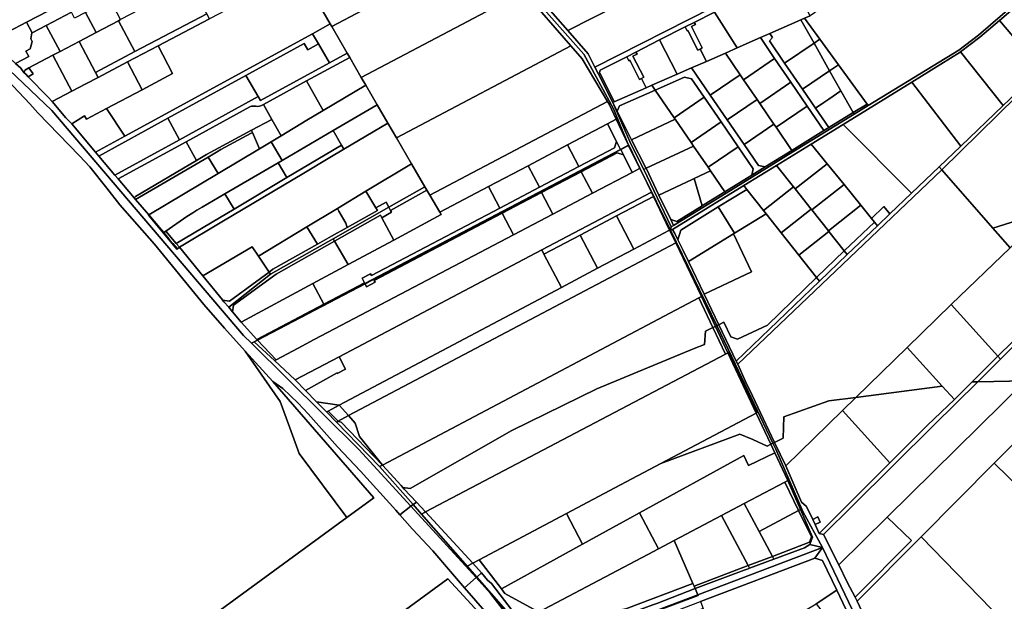
# Model space of a CAD drawing. Units: inches. Extents: x 7503232 to 7511228, y 5774931 to 5784548.
# Drawn here: x 7507959 to 7508994, y 5780289 to 5780901 of the extents above; entities that cross this region are included whole.
import ezdxf

# ---------------------------------------------------------------- set-up
doc = ezdxf.new("R2010")
doc.units = ezdxf.units.IN
doc.header["$MEASUREMENT"] = 0

msp = doc.modelspace()

# ---------------------------------------------------------------- linework, layer by layer
for points in [[(7508599.01, 5780768.56), (7508583.48, 5780806.98), (7508552.07, 5780864.58), (7508397.46, 5781038.74), (7508263.46, 5781143.5), (7508256.27, 5781134.76), (7508266.84, 5781135.19), (7508327.5, 5781087.78), (7508365.08, 5781058.39), (7508396.14, 5781033.54), (7508401.25, 5781029.45), (7508446.63, 5780978.1), (7508488.92, 5780930.26), (7508538.53, 5780873.34), (7508550.51, 5780859.48), (7508577.22, 5780814.58), (7508578.97, 5780811.63), (7508586.32, 5780795.85), (7508599.01, 5780768.56)], [(7508696.06, 5781087.38), (7508684.92, 5781108.96), (7508636.82, 5781082.86), (7508605.66, 5781065.82), (7508552.83, 5781037.18), (7508507.36, 5781012.63), (7508517.97, 5780993.65), (7508467.32, 5780966.87), (7508535.43, 5780889.24), (7508743.4, 5780995.31), (7508742.56, 5780996.92), (7508729.08, 5781022.94), (7508716.48, 5781047.93), (7508696.06, 5781087.38)], [(7508790.28, 5780904.81), (7508784.3, 5780902.26), (7508800.3, 5780880.29), (7508819.95, 5780853.27), (7508850.03, 5780811.93), (7508851.21, 5780810.3), (7508946.46, 5780868.63), (7508967.26, 5780884.24), (7509063.18, 5780967.38), (7509030.62, 5781005.89), (7508997.45, 5781045.58), (7508990.73, 5781041.02), (7508941.38, 5781007.49), (7508908.16, 5780984.91), (7508875.07, 5780962.43), (7508844.88, 5780941.91), (7508843.47, 5780940.95), (7508810.59, 5780918.62), (7508790.28, 5780904.81)], [(7508253.42, 5780951.62), (7508285.49, 5780896.26), (7508287.04, 5780893.59), (7508446.63, 5780978.1), (7508401.25, 5781029.45), (7508395.55, 5781026.45), (7508253.42, 5780951.62)], [(7508535.43, 5780889.24), (7508556.75, 5780864.84), (7508563.86, 5780850.67), (7508686.71, 5780913.27), (7508765.18, 5780953.25), (7508743.4, 5780995.31), (7508535.43, 5780889.24)], [(7507868.34, 5780930.22), (7507868.5, 5780927.29), (7507928.54, 5780878.3), (7507966.15, 5780898.06), (7507989.14, 5780910.12), (7507970.5, 5780945.83), (7507956.65, 5780972.38), (7507954.85, 5780975.83), (7507868.34, 5780930.22)], [(7508287.04, 5780893.59), (7508303.23, 5780865.63), (7508305.91, 5780861), (7508318.07, 5780840.02), (7508488.92, 5780930.26), (7508446.63, 5780978.1), (7508287.04, 5780893.59)], [(7508643.47, 5780679.36), (7508645.26, 5780679.87), (7508720.39, 5780726.07), (7508754.96, 5780747.39), (7508791.3, 5780769.81), (7508824.88, 5780790.53), (7508897.17, 5780835.13), (7508948.13, 5780866.57), (7508948.37, 5780866.75), (7508968.65, 5780882.29), (7508989.25, 5780899.97), (7509065.12, 5780965.09), (7509064.21, 5780966.16), (7509063.18, 5780967.38), (7508967.26, 5780884.24), (7508946.46, 5780868.63), (7508851.21, 5780810.3), (7508836.31, 5780801.11), (7508772.1, 5780761.49), (7508701.7, 5780718.08), (7508646.5, 5780684.14), (7508643.97, 5780682.58), (7508643.47, 5780679.36)], [(7508989.25, 5780899.97), (7509033.07, 5780848.34), (7509105.36, 5780917.41), (7509066, 5780964.04), (7509065.12, 5780965.09), (7508989.25, 5780899.97)], [(7508253.42, 5780951.62), (7508189.4, 5780917.89), (7508159.9, 5780902.34), (7508158.31, 5780901.5), (7508104.43, 5780873.2), (7508119.66, 5780844.02), (7508087.48, 5780827.05), (7508050.23, 5780807.4), (7508069.33, 5780778), (7508266.71, 5780885.99), (7508285.49, 5780896.26), (7508253.42, 5780951.62)], [(7508686.71, 5780913.27), (7508689.58, 5780908.78), (7508713.57, 5780871.17), (7508737.83, 5780881.84), (7508747.63, 5780886.15), (7508780.55, 5780900.61), (7508784.3, 5780902.26), (7508790.28, 5780904.81), (7508765.18, 5780953.25), (7508686.71, 5780913.27)], [(7508079.99, 5780867.1), (7508155.52, 5780906.81), (7508148.34, 5780920.51), (7508136.8, 5780938.63), (7508122.74, 5780931.23), (7508114.81, 5780927.04), (7508093.96, 5780916.06), (7508065.02, 5780900.81), (7508062.84, 5780899.66), (7508079.99, 5780867.1)], [(7508027.98, 5780908.4), (7508039.27, 5780887.25), (7508062.84, 5780899.66), (7508065.02, 5780900.81), (7508053.88, 5780922.01), (7508027.98, 5780908.4)], [(7508355.01, 5780776.5), (7508538.53, 5780873.34), (7508488.92, 5780930.26), (7508318.07, 5780840.02), (7508322.96, 5780831.71), (7508334.87, 5780811.07), (7508345.91, 5780791.92), (7508355.01, 5780776.5)], [(7508007.42, 5780919.72), (7507989.14, 5780910.12), (7507966.15, 5780898.06), (7507972, 5780887.01), (7507986.63, 5780894.69), (7508013.23, 5780908.65), (7508007.42, 5780919.72)], [(7508567.58, 5780843.28), (7508569.19, 5780844.09), (7508568.79, 5780844.89), (7508569.3, 5780847.49), (7508597.33, 5780861.78), (7508606.91, 5780866.66), (7508631.89, 5780879.39), (7508658.66, 5780893.03), (7508668.24, 5780897.91), (7508689.58, 5780908.78), (7508686.71, 5780913.27), (7508563.86, 5780850.67), (7508567.58, 5780843.28)], [(7508925.7, 5780745.75), (7508928.6, 5780742.73), (7509007.35, 5780819.98), (7509057.63, 5780867.02), (7509107.9, 5780914.05), (7509107.17, 5780915.27), (7509105.36, 5780917.41), (7509033.07, 5780848.34), (7508993.3, 5780810.34), (7508948.63, 5780767.66), (7508925.7, 5780745.75)], [(7507986.63, 5780894.69), (7508001.25, 5780867.21), (7508021.25, 5780877.76), (7508039.27, 5780887.25), (7508027.98, 5780908.4), (7508016.52, 5780902.39), (7508013.23, 5780908.65), (7507986.63, 5780894.69)], [(7508041.2, 5780839.88), (7508072.13, 5780856.18), (7508104.43, 5780873.2), (7508158.31, 5780901.5), (7508155.52, 5780906.81), (7508079.99, 5780867.1), (7508038.41, 5780845.19), (7508041.2, 5780839.88)], [(7508681.02, 5780856.87), (7508700.98, 5780865.64), (7508713.57, 5780871.17), (7508689.58, 5780908.78), (7508668.24, 5780897.91), (7508669.46, 5780895.51), (7508665.24, 5780893.36), (7508676.67, 5780870.93), (7508674.44, 5780869.8), (7508681.02, 5780856.87)], [(7508747.63, 5780886.15), (7508750.54, 5780881.86), (7508747.42, 5780878.41), (7508763.36, 5780855.06), (7508794.25, 5780876.16), (7508780.55, 5780900.61), (7508747.63, 5780886.15)], [(7508780.55, 5780900.61), (7508794.25, 5780876.16), (7508800.3, 5780880.29), (7508784.3, 5780902.26), (7508780.55, 5780900.61)], [(7508948.37, 5780866.75), (7508993.3, 5780810.34), (7509033.07, 5780848.34), (7508989.25, 5780899.97), (7508968.65, 5780882.29), (7508948.37, 5780866.75)], [(7507966.15, 5780898.06), (7507928.54, 5780878.3), (7507931.72, 5780875.31), (7507936.81, 5780870.66), (7507954.34, 5780854.67), (7507968.37, 5780861.93), (7507965.39, 5780867.65), (7507969.86, 5780870.13), (7507971.9, 5780877.6), (7507970.39, 5780880.45), (7507971.56, 5780886.78), (7507972, 5780887.01), (7507966.15, 5780898.06)], [(7507954.34, 5780854.67), (7507959.9, 5780849.6), (7507963.33, 5780845.21), (7507965.07, 5780848.19), (7507965.57, 5780848.42), (7507968.56, 5780849.99), (7507993.66, 5780863.21), (7508001.25, 5780867.21), (7507986.63, 5780894.69), (7507972, 5780887.01), (7507971.56, 5780886.78), (7507970.39, 5780880.45), (7507971.9, 5780877.6), (7507969.86, 5780870.13), (7507965.39, 5780867.65), (7507968.37, 5780861.93), (7507954.34, 5780854.67)], [(7508062.84, 5780899.66), (7508039.27, 5780887.25), (7508021.25, 5780877.76), (7508038.41, 5780845.19), (7508079.99, 5780867.1), (7508062.84, 5780899.66)], [(7508266.71, 5780885.99), (7508272.99, 5780875.18), (7508284.49, 5780855.37), (7508303.23, 5780865.63), (7508287.04, 5780893.59), (7508285.49, 5780896.26), (7508266.71, 5780885.99)], [(7508631.89, 5780879.39), (7508650.26, 5780843.35), (7508665.36, 5780849.98), (7508681.02, 5780856.87), (7508674.44, 5780869.8), (7508672.21, 5780868.66), (7508661.71, 5780889.26), (7508660.81, 5780888.8), (7508658.66, 5780893.03), (7508631.89, 5780879.39)], [(7508658.66, 5780893.03), (7508660.81, 5780888.8), (7508661.71, 5780889.26), (7508672.21, 5780868.66), (7508674.44, 5780869.8), (7508676.67, 5780870.93), (7508665.24, 5780893.36), (7508669.46, 5780895.51), (7508668.24, 5780897.91), (7508658.66, 5780893.03)], [(7508266.71, 5780885.99), (7508069.33, 5780778), (7508038.68, 5780761.12), (7508041.98, 5780757.23), (7508114.46, 5780796.92), (7508196.66, 5780841.93), (7508258.15, 5780875.6), (7508261.74, 5780869.02), (7508272.99, 5780875.18), (7508266.71, 5780885.99)], [(7508617.88, 5780829.12), (7508623.8, 5780831.72), (7508650.26, 5780843.35), (7508631.89, 5780879.39), (7508606.91, 5780866.66), (7508608.09, 5780864.33), (7508603.86, 5780862.18), (7508615.11, 5780840.08), (7508612.88, 5780838.94), (7508617.88, 5780829.12)], [(7508737.83, 5780881.84), (7508713.57, 5780871.17), (7508700.98, 5780865.64), (7508716.65, 5780842.71), (7508720.18, 5780837.54), (7508752.84, 5780859.84), (7508737.83, 5780881.84)], [(7508737.83, 5780881.84), (7508752.84, 5780859.84), (7508769.94, 5780834.8), (7508787.06, 5780809.75), (7508804.68, 5780783.94), (7508809.78, 5780787.1), (7508795.71, 5780807.7), (7508782.2, 5780827.49), (7508763.36, 5780855.06), (7508747.42, 5780878.41), (7508750.54, 5780881.86), (7508747.63, 5780886.15), (7508737.83, 5780881.84)], [(7508794.25, 5780876.16), (7508810.64, 5780846.91), (7508819.95, 5780853.27), (7508800.3, 5780880.29), (7508794.25, 5780876.16)], [(7508038.41, 5780845.19), (7508021.25, 5780877.76), (7508001.25, 5780867.21), (7507993.66, 5780863.21), (7508010.86, 5780830.66), (7508013.66, 5780825.36), (7508028.27, 5780833.07), (7508041.2, 5780839.88), (7508038.41, 5780845.19)], [(7508072.13, 5780856.18), (7508087.48, 5780827.05), (7508119.66, 5780844.02), (7508104.43, 5780873.2), (7508072.13, 5780856.18)], [(7508258.15, 5780875.6), (7508196.66, 5780841.93), (7508209.7, 5780819.8), (7508212.1, 5780815.73), (7508284.49, 5780855.37), (7508272.99, 5780875.18), (7508261.74, 5780869.02), (7508258.15, 5780875.6)], [(7508355.01, 5780776.5), (7508370.91, 5780749.17), (7508385.04, 5780724.8), (7508387.03, 5780721.44), (7508390.23, 5780716.05), (7508577.22, 5780814.58), (7508550.51, 5780859.48), (7508538.53, 5780873.34), (7508355.01, 5780776.5)], [(7508763.36, 5780855.06), (7508782.2, 5780827.49), (7508810.64, 5780846.91), (7508794.25, 5780876.16), (7508763.36, 5780855.06)], [(7508010.86, 5780830.66), (7507993.66, 5780863.21), (7507968.56, 5780849.99), (7507973.09, 5780843.68), (7507967.79, 5780840.48), (7507988.42, 5780819.47), (7507993.02, 5780814.47), (7508013.66, 5780825.36), (7508010.86, 5780830.66)], [(7508058.96, 5780737.26), (7508062.5, 5780733.1), (7508133.87, 5780772.17), (7508201, 5780808.93), (7508202.63, 5780809.57), (7508204.49, 5780809.82), (7508207.28, 5780809.57), (7508209.2, 5780809.51), (7508211.11, 5780809.75), (7508213.25, 5780810.38), (7508215.25, 5780811.36), (7508260.64, 5780836.21), (7508305.91, 5780861), (7508303.23, 5780865.63), (7508284.49, 5780855.37), (7508212.1, 5780815.73), (7508209.7, 5780819.8), (7508126.79, 5780774.4), (7508058.96, 5780737.26)], [(7508260.64, 5780836.21), (7508277.91, 5780804.99), (7508322.96, 5780831.71), (7508318.07, 5780840.02), (7508305.91, 5780861), (7508260.64, 5780836.21)], [(7508569.19, 5780844.09), (7508584.21, 5780814.32), (7508617.88, 5780829.12), (7508612.88, 5780838.94), (7508610.66, 5780837.81), (7508600.36, 5780858.04), (7508599.46, 5780857.58), (7508597.33, 5780861.78), (7508569.3, 5780847.49), (7508568.79, 5780844.89), (7508569.19, 5780844.09)], [(7508597.33, 5780861.78), (7508599.46, 5780857.58), (7508600.36, 5780858.04), (7508610.66, 5780837.81), (7508612.88, 5780838.94), (7508615.11, 5780840.08), (7508603.86, 5780862.18), (7508608.09, 5780864.33), (7508606.91, 5780866.66), (7508597.33, 5780861.78)], [(7508665.36, 5780849.98), (7508685.15, 5780821.11), (7508716.65, 5780842.71), (7508700.98, 5780865.64), (7508681.02, 5780856.87), (7508665.36, 5780849.98)], [(7508720.18, 5780837.54), (7508734.38, 5780816.74), (7508737.28, 5780812.49), (7508769.94, 5780834.8), (7508752.84, 5780859.84), (7508720.18, 5780837.54)], [(7508897.17, 5780835.13), (7508948.63, 5780767.66), (7508993.3, 5780810.34), (7508948.37, 5780866.75), (7508948.13, 5780866.57), (7508897.17, 5780835.13)], [(7507967.79, 5780840.48), (7507973.09, 5780843.68), (7507968.56, 5780849.99), (7507965.57, 5780848.42), (7507965.07, 5780848.19), (7507963.33, 5780845.21), (7507965.11, 5780843.21), (7507967.79, 5780840.48)], [(7508072.13, 5780856.18), (7508041.2, 5780839.88), (7508028.27, 5780833.07), (7508013.66, 5780825.36), (7507993.02, 5780814.47), (7508007.44, 5780797.37), (7508013.69, 5780791.04), (7508027.03, 5780799.49), (7508028.94, 5780796.09), (7508050.23, 5780807.4), (7508087.48, 5780827.05), (7508072.13, 5780856.18)], [(7508623.8, 5780831.72), (7508627.25, 5780826.68), (7508658.15, 5780840.26), (7508665.42, 5780838.39), (7508678.7, 5780819.02), (7508696.5, 5780793.05), (7508714.32, 5780767.07), (7508730.21, 5780743.88), (7508728.79, 5780737.13), (7508742.83, 5780745.79), (7508735.75, 5780747.3), (7508720.74, 5780769.2), (7508702.92, 5780795.18), (7508685.15, 5780821.11), (7508665.36, 5780849.98), (7508650.26, 5780843.35), (7508623.8, 5780831.72)], [(7508810.64, 5780846.91), (7508822.4, 5780825.92), (7508835.33, 5780802.86), (7508850.03, 5780811.93), (7508819.95, 5780853.27), (7508810.64, 5780846.91)], [(7508196.66, 5780841.93), (7508114.46, 5780796.92), (7508126.79, 5780774.4), (7508209.7, 5780819.8), (7508196.66, 5780841.93)], [(7508567.58, 5780843.28), (7508582.56, 5780813.59), (7508584.21, 5780814.32), (7508569.19, 5780844.09), (7508567.58, 5780843.28)], [(7508627.25, 5780826.68), (7508647.28, 5780797.48), (7508678.7, 5780819.02), (7508665.42, 5780838.39), (7508658.15, 5780840.26), (7508627.25, 5780826.68)], [(7508685.15, 5780821.11), (7508702.92, 5780795.18), (7508734.38, 5780816.74), (7508720.18, 5780837.54), (7508716.65, 5780842.71), (7508685.15, 5780821.11)], [(7508782.2, 5780827.49), (7508795.71, 5780807.7), (7508804.52, 5780813.69), (7508809.66, 5780817.18), (7508822.4, 5780825.92), (7508810.64, 5780846.91), (7508782.2, 5780827.49)], [(7508215.25, 5780811.36), (7508223.84, 5780795.78), (7508233.93, 5780778.63), (7508260.94, 5780794.93), (7508277.91, 5780804.99), (7508260.64, 5780836.21), (7508215.25, 5780811.36)], [(7508223.25, 5780772.25), (7508234.78, 5780752.64), (7508288.45, 5780783.97), (7508334.87, 5780811.07), (7508322.96, 5780831.71), (7508277.91, 5780804.99), (7508260.94, 5780794.93), (7508233.93, 5780778.63), (7508223.25, 5780772.25)], [(7508582.56, 5780813.59), (7508587.26, 5780804.3), (7508589.53, 5780810.1), (7508627.25, 5780826.68), (7508623.8, 5780831.72), (7508617.88, 5780829.12), (7508584.21, 5780814.32), (7508582.56, 5780813.59)], [(7508737.28, 5780812.49), (7508752.13, 5780790.73), (7508754.38, 5780787.44), (7508787.06, 5780809.75), (7508769.94, 5780834.8), (7508737.28, 5780812.49)], [(7508948.63, 5780767.66), (7508897.17, 5780835.13), (7508824.88, 5780790.53), (7508896.79, 5780718.12), (7508925.7, 5780745.75), (7508948.63, 5780767.66)], [(7508587.26, 5780804.3), (7508602.39, 5780774.44), (7508648.32, 5780795.96), (7508647.28, 5780797.48), (7508627.25, 5780826.68), (7508589.53, 5780810.1), (7508587.26, 5780804.3)], [(7508647.28, 5780797.48), (7508648.32, 5780795.96), (7508665.08, 5780771.5), (7508696.5, 5780793.05), (7508678.7, 5780819.02), (7508647.28, 5780797.48)], [(7508795.71, 5780807.7), (7508809.78, 5780787.1), (7508835.33, 5780802.86), (7508822.4, 5780825.92), (7508809.66, 5780817.18), (7508804.52, 5780813.69), (7508795.71, 5780807.7)], [(7508982.42, 5780681.49), (7509041.04, 5780699.81), (7509081.7, 5780739.06), (7509063.13, 5780759.28), (7509036.05, 5780788.75), (7509008.88, 5780818.31), (7509007.35, 5780819.98), (7508928.6, 5780742.73), (7508982.42, 5780681.49)], [(7508013.69, 5780791.04), (7508038.68, 5780761.12), (7508069.33, 5780778), (7508050.23, 5780807.4), (7508028.94, 5780796.09), (7508027.03, 5780799.49), (7508013.69, 5780791.04)], [(7508133.87, 5780772.17), (7508144.72, 5780752.59), (7508155.16, 5780758.8), (7508202.57, 5780784.32), (7508223.84, 5780795.78), (7508215.25, 5780811.36), (7508213.25, 5780810.38), (7508211.11, 5780809.75), (7508209.2, 5780809.51), (7508207.28, 5780809.57), (7508204.49, 5780809.82), (7508202.63, 5780809.57), (7508201, 5780808.93), (7508133.87, 5780772.17)], [(7508288.45, 5780783.97), (7508297.32, 5780768.77), (7508299.84, 5780764.45), (7508345.91, 5780791.92), (7508334.87, 5780811.07), (7508288.45, 5780783.97)], [(7508390.23, 5780716.05), (7508400.66, 5780698.03), (7508452.06, 5780725.11), (7508493.63, 5780747.01), (7508535.13, 5780768.88), (7508577.2, 5780791.05), (7508586.32, 5780795.85), (7508578.97, 5780811.63), (7508577.22, 5780814.58), (7508390.23, 5780716.05)], [(7508582.56, 5780813.59), (7508601.57, 5780769.95), (7508615.14, 5780743.11), (7508617.66, 5780744.29), (7508617.48, 5780744.67), (7508602.39, 5780774.44), (7508587.26, 5780804.3), (7508582.56, 5780813.59)], [(7508702.92, 5780795.18), (7508720.74, 5780769.2), (7508752.13, 5780790.73), (7508737.28, 5780812.49), (7508734.38, 5780816.74), (7508702.92, 5780795.18)], [(7508754.38, 5780787.44), (7508770.98, 5780763.15), (7508804.68, 5780783.94), (7508787.06, 5780809.75), (7508754.38, 5780787.44)], [(7508835.33, 5780802.86), (7508836.31, 5780801.11), (7508851.21, 5780810.3), (7508850.03, 5780811.93), (7508835.33, 5780802.86)], [(7508041.98, 5780757.23), (7508058.96, 5780737.26), (7508126.79, 5780774.4), (7508114.46, 5780796.92), (7508041.98, 5780757.23)], [(7508770.98, 5780763.15), (7508772.1, 5780761.49), (7508836.31, 5780801.11), (7508835.33, 5780802.86), (7508809.78, 5780787.1), (7508804.68, 5780783.94), (7508770.98, 5780763.15)], [(7508126.8, 5780661.15), (7508151.5, 5780631.25), (7508203.21, 5780661.69), (7508209.91, 5780651.75), (7508260.97, 5780682.64), (7508293.03, 5780702.05), (7508322.86, 5780720.1), (7508370.91, 5780749.17), (7508355.01, 5780776.5), (7508345.91, 5780791.92), (7508299.84, 5780764.45), (7508284.85, 5780755.52), (7508257.66, 5780739.32), (7508171.45, 5780687.88), (7508126.8, 5780661.15)], [(7508202.57, 5780784.32), (7508203, 5780783.34), (7508203.53, 5780782.11), (7508211, 5780764.93), (7508223.25, 5780772.25), (7508233.93, 5780778.63), (7508223.84, 5780795.78), (7508202.57, 5780784.32)], [(7508535.13, 5780768.88), (7508547.04, 5780746.24), (7508584.35, 5780765.86), (7508586.52, 5780772.64), (7508577.2, 5780791.05), (7508535.13, 5780768.88)], [(7508577.2, 5780791.05), (7508586.52, 5780772.64), (7508590.78, 5780764.22), (7508599.01, 5780768.56), (7508586.32, 5780795.85), (7508577.2, 5780791.05)], [(7508602.39, 5780774.44), (7508617.48, 5780744.67), (7508617.66, 5780744.29), (7508652.55, 5780760.64), (7508667.67, 5780767.74), (7508665.08, 5780771.5), (7508648.32, 5780795.96), (7508602.39, 5780774.44)], [(7508665.08, 5780771.5), (7508667.67, 5780767.74), (7508682.89, 5780745.53), (7508714.32, 5780767.07), (7508696.5, 5780793.05), (7508665.08, 5780771.5)], [(7508720.74, 5780769.2), (7508735.75, 5780747.3), (7508742.83, 5780745.79), (7508770.98, 5780763.15), (7508754.38, 5780787.44), (7508752.13, 5780790.73), (7508720.74, 5780769.2)], [(7508854.64, 5780691.66), (7508867.69, 5780704.14), (7508874.01, 5780696.34), (7508896.79, 5780718.12), (7508824.88, 5780790.53), (7508791.3, 5780769.81), (7508808.08, 5780749.11), (7508825.85, 5780727.19), (7508843.46, 5780705.46), (7508854.64, 5780691.66)], [(7508079.23, 5780713.4), (7508080.69, 5780711.5), (7508156.91, 5780755.99), (7508165.72, 5780761.44), (7508170.31, 5780763.97), (7508202.25, 5780781.34), (7508203.53, 5780782.11), (7508203, 5780783.34), (7508202.57, 5780784.32), (7508155.16, 5780758.8), (7508144.72, 5780752.59), (7508080.7, 5780714.54), (7508079.23, 5780713.4)], [(7508156.91, 5780755.99), (7508167.55, 5780738.96), (7508211, 5780764.93), (7508203.53, 5780782.11), (7508202.25, 5780781.34), (7508170.31, 5780763.97), (7508165.72, 5780761.44), (7508156.91, 5780755.99)], [(7508230.5, 5780750.14), (7508239.84, 5780734.51), (7508255.1, 5780743.62), (7508297.32, 5780768.77), (7508288.45, 5780783.97), (7508234.78, 5780752.64), (7508230.5, 5780750.14)], [(7508062.5, 5780733.1), (7508079.23, 5780713.4), (7508080.7, 5780714.54), (7508144.72, 5780752.59), (7508133.87, 5780772.17), (7508062.5, 5780733.1)], [(7508094.63, 5780695.26), (7508105.76, 5780682.1), (7508110.28, 5780676.6), (7508112.49, 5780678.14), (7508134.59, 5780693.56), (7508140.75, 5780697.48), (7508145.3, 5780700.1), (7508150.58, 5780703.51), (7508174.59, 5780717.52), (7508230.5, 5780750.14), (7508234.78, 5780752.64), (7508223.25, 5780772.25), (7508211, 5780764.93), (7508167.55, 5780738.96), (7508094.63, 5780695.26)], [(7508123.54, 5780665.02), (7508126.8, 5780661.15), (7508171.45, 5780687.88), (7508257.66, 5780739.32), (7508284.85, 5780755.52), (7508299.84, 5780764.45), (7508297.32, 5780768.77), (7508255.1, 5780743.62), (7508239.84, 5780734.51), (7508184.25, 5780701.34), (7508168.89, 5780692.17), (7508123.54, 5780665.02)], [(7508318.99, 5780628.54), (7508321.55, 5780623.78), (7508321.97, 5780623), (7508590.78, 5780764.22), (7508586.52, 5780772.64), (7508584.35, 5780765.86), (7508547.04, 5780746.24), (7508505.52, 5780724.39), (7508463.95, 5780702.53), (7508328.79, 5780631.44), (7508327.84, 5780633.2), (7508318.99, 5780628.54)], [(7508493.63, 5780747.01), (7508505.52, 5780724.39), (7508547.04, 5780746.24), (7508535.13, 5780768.88), (7508493.63, 5780747.01)], [(7508590.78, 5780764.22), (7508590.91, 5780763.96), (7508599.12, 5780768.28), (7508599.01, 5780768.56), (7508590.78, 5780764.22)], [(7508590.91, 5780763.96), (7508593.74, 5780758.38), (7508603.02, 5780740.03), (7508610.54, 5780743.98), (7508611.09, 5780744.27), (7508599.12, 5780768.28), (7508590.91, 5780763.96)], [(7508599.01, 5780768.56), (7508599.12, 5780768.28), (7508611.09, 5780744.27), (7508611.18, 5780744.32), (7508599.47, 5780768.8), (7508599.01, 5780768.56)], [(7508685.51, 5780741.71), (7508682.89, 5780745.53), (7508667.67, 5780767.74), (7508652.55, 5780760.64), (7508617.66, 5780744.29), (7508631.12, 5780716.21), (7508666.01, 5780732.57), (7508668.23, 5780733.61), (7508685.51, 5780741.71)], [(7508682.89, 5780745.53), (7508685.51, 5780741.71), (7508700.58, 5780719.72), (7508728.79, 5780737.13), (7508730.21, 5780743.88), (7508714.32, 5780767.07), (7508682.89, 5780745.53)], [(7508774.56, 5780722.6), (7508808.08, 5780749.11), (7508791.3, 5780769.81), (7508754.96, 5780747.39), (7508772.72, 5780724.93), (7508774.56, 5780722.6)], [(7508966.5, 5780519.73), (7509016.5, 5780520.57), (7509243.64, 5780744.63), (7509233.99, 5780759.36), (7509225.63, 5780772.12), (7509172.68, 5780723.42), (7509163.31, 5780714.8), (7508990.47, 5780543.5), (7508966.5, 5780519.73)], [(7508080.69, 5780711.5), (7508094.63, 5780695.26), (7508167.55, 5780738.96), (7508156.91, 5780755.99), (7508080.69, 5780711.5)], [(7508321.97, 5780623), (7508322.06, 5780622.84), (7508590.91, 5780763.96), (7508590.78, 5780764.22), (7508321.97, 5780623)], [(7508322.06, 5780622.84), (7508323.73, 5780619.74), (7508332.58, 5780624.4), (7508331.63, 5780626.16), (7508466.22, 5780696.94), (7508507.77, 5780718.8), (7508549.32, 5780740.66), (7508587.06, 5780760.5), (7508593.74, 5780758.38), (7508590.91, 5780763.96), (7508322.06, 5780622.84)], [(7508549.32, 5780740.66), (7508561.22, 5780718.03), (7508603.02, 5780740.03), (7508593.74, 5780758.38), (7508587.06, 5780760.5), (7508549.32, 5780740.66)], [(7508700.58, 5780719.72), (7508701.7, 5780718.08), (7508772.1, 5780761.49), (7508770.98, 5780763.15), (7508742.83, 5780745.79), (7508728.79, 5780737.13), (7508700.58, 5780719.72)], [(7508174.59, 5780717.52), (7508184.25, 5780701.34), (7508239.84, 5780734.51), (7508230.5, 5780750.14), (7508174.59, 5780717.52)], [(7508322.86, 5780720.1), (7508333.47, 5780702.58), (7508344.11, 5780708.59), (7508347.06, 5780703.37), (7508385.04, 5780724.8), (7508370.91, 5780749.17), (7508322.86, 5780720.1)], [(7508452.06, 5780725.11), (7508463.95, 5780702.53), (7508505.52, 5780724.39), (7508493.63, 5780747.01), (7508452.06, 5780725.11)], [(7508925.7, 5780745.75), (7508896.79, 5780718.12), (7508874.01, 5780696.34), (7508860.95, 5780683.87), (7508829.2, 5780653.53), (7508799.9, 5780625.54), (7508712.46, 5780541.44), (7508713.99, 5780538.05), (7508831.54, 5780650.02), (7508928.6, 5780742.73), (7508925.7, 5780745.75)], [(7508741.07, 5780699.91), (7508772.72, 5780724.93), (7508754.96, 5780747.39), (7508720.39, 5780726.07), (7508723.51, 5780722.12), (7508741.07, 5780699.91)], [(7508774.56, 5780722.6), (7508791.32, 5780701.42), (7508792.05, 5780700.49), (7508825.85, 5780727.19), (7508808.08, 5780749.11), (7508774.56, 5780722.6)], [(7508226.72, 5780541.94), (7508248.59, 5780521.71), (7508294.71, 5780546.04), (7508507.82, 5780658.44), (7508623.16, 5780719.28), (7508613.78, 5780738.88), (7508611.09, 5780744.27), (7508610.54, 5780743.98), (7508603.02, 5780740.03), (7508561.22, 5780718.03), (7508519.67, 5780696.18), (7508478.12, 5780674.32), (7508268.44, 5780564.04), (7508251.76, 5780555.12), (7508228.52, 5780542.77), (7508226.72, 5780541.94)], [(7508507.77, 5780718.8), (7508519.67, 5780696.18), (7508561.22, 5780718.03), (7508549.32, 5780740.66), (7508507.77, 5780718.8)], [(7508613.78, 5780738.88), (7508623.16, 5780719.28), (7508625.32, 5780714.77), (7508642.3, 5780679.27), (7508648.76, 5780665.76), (7508675.77, 5780609.35), (7508690.47, 5780577.96), (7508692.05, 5780578.73), (7508643.47, 5780679.36), (7508613.78, 5780738.88)], [(7508615.14, 5780743.11), (7508643.59, 5780683.36), (7508643.97, 5780682.58), (7508646.5, 5780684.14), (7508643.52, 5780690.36), (7508631.12, 5780716.21), (7508617.66, 5780744.29), (7508615.14, 5780743.11)], [(7508668.23, 5780733.61), (7508676.53, 5780704.88), (7508678.66, 5780706.19), (7508700.58, 5780719.72), (7508685.51, 5780741.71), (7508668.23, 5780733.61)], [(7508752.73, 5780455.85), (7508761.69, 5780460.33), (7508762.59, 5780482.76), (7508809.83, 5780499.5), (7508838.33, 5780503.21), (7508892.32, 5780555.86), (7508938.58, 5780601), (7509000.61, 5780660.79), (7508982.42, 5780681.49), (7508928.6, 5780742.73), (7508831.54, 5780650.02), (7508713.99, 5780538.05), (7508722.08, 5780520.04), (7508729.62, 5780504.99), (7508740.65, 5780481.18), (7508752.73, 5780455.85)], [(7508267.18, 5780622.98), (7508278.77, 5780601.28), (7508321.55, 5780623.78), (7508318.99, 5780628.54), (7508327.84, 5780633.2), (7508328.79, 5780631.44), (7508463.95, 5780702.53), (7508452.06, 5780725.11), (7508400.66, 5780698.03), (7508402.06, 5780695.6), (7508352.21, 5780668.75), (7508304.34, 5780642.98), (7508267.18, 5780622.98)], [(7508347.06, 5780703.37), (7508348.98, 5780699.97), (7508387.03, 5780721.44), (7508385.04, 5780724.8), (7508347.06, 5780703.37)], [(7508631.12, 5780716.21), (7508643.52, 5780690.36), (7508649.94, 5780688.47), (7508676.53, 5780704.88), (7508668.23, 5780733.61), (7508666.01, 5780732.57), (7508631.12, 5780716.21)], [(7508645.26, 5780679.87), (7508647.77, 5780675.78), (7508651.18, 5780668.9), (7508654.23, 5780679.38), (7508693.54, 5780703.64), (7508723.51, 5780722.12), (7508720.39, 5780726.07), (7508645.26, 5780679.87)], [(7508741.07, 5780699.91), (7508743.82, 5780696.43), (7508759.68, 5780676.39), (7508791.32, 5780701.42), (7508774.56, 5780722.6), (7508772.72, 5780724.93), (7508741.07, 5780699.91)], [(7508792.05, 5780700.49), (7508809.4, 5780678.54), (7508843.46, 5780705.46), (7508825.85, 5780727.19), (7508792.05, 5780700.49)], [(7509166.73, 5780722.03), (7509161.41, 5780717.39), (7509143.72, 5780699.99), (7509065.59, 5780623.09), (7508987.73, 5780546.54), (7508990.47, 5780543.5), (7509163.31, 5780714.8), (7509172.68, 5780723.42), (7509170.44, 5780725.85), (7509166.73, 5780722.03)], [(7508112.49, 5780678.14), (7508123.54, 5780665.02), (7508168.89, 5780692.17), (7508184.25, 5780701.34), (7508174.59, 5780717.52), (7508150.58, 5780703.51), (7508145.3, 5780700.1), (7508140.75, 5780697.48), (7508134.59, 5780693.56), (7508112.49, 5780678.14)], [(7508322.86, 5780720.1), (7508293.03, 5780702.05), (7508294.6, 5780699.28), (7508301.7, 5780686.72), (7508303.39, 5780682.17), (7508335.02, 5780700.02), (7508333.47, 5780702.58), (7508322.86, 5780720.1)], [(7508339.56, 5780692.25), (7508352.21, 5780668.75), (7508402.06, 5780695.6), (7508400.66, 5780698.03), (7508390.23, 5780716.05), (7508387.03, 5780721.44), (7508348.98, 5780699.97), (7508350, 5780698.14), (7508339.56, 5780692.25)], [(7508466.22, 5780696.94), (7508478.12, 5780674.32), (7508519.67, 5780696.18), (7508507.77, 5780718.8), (7508466.22, 5780696.94)], [(7508510.15, 5780654.02), (7508548.21, 5780674.1), (7508586.37, 5780694.22), (7508625.32, 5780714.77), (7508623.16, 5780719.28), (7508507.82, 5780658.44), (7508510.15, 5780654.02)], [(7508586.37, 5780694.22), (7508604.76, 5780659.36), (7508641.71, 5780678.96), (7508642.3, 5780679.27), (7508625.32, 5780714.77), (7508586.37, 5780694.22)], [(7508643.52, 5780690.36), (7508646.5, 5780684.14), (7508701.7, 5780718.08), (7508700.58, 5780719.72), (7508678.66, 5780706.19), (7508676.53, 5780704.88), (7508649.94, 5780688.47), (7508643.52, 5780690.36)], [(7508723.51, 5780722.12), (7508693.54, 5780703.64), (7508710.58, 5780675.93), (7508743.82, 5780696.43), (7508741.07, 5780699.91), (7508723.51, 5780722.12)], [(7508221.13, 5780635.09), (7508222.48, 5780633.08), (7508288.38, 5780670.26), (7508347.06, 5780703.37), (7508344.11, 5780708.59), (7508333.47, 5780702.58), (7508335.02, 5780700.02), (7508303.39, 5780682.17), (7508286.91, 5780672.87), (7508271.97, 5780664.45), (7508225.17, 5780638.04), (7508221.13, 5780635.09)], [(7508288.38, 5780670.26), (7508289.85, 5780667.65), (7508338.14, 5780694.89), (7508339.56, 5780692.25), (7508350, 5780698.14), (7508348.98, 5780699.97), (7508347.06, 5780703.37), (7508288.38, 5780670.26)], [(7508693.54, 5780703.64), (7508654.23, 5780679.38), (7508651.18, 5780668.9), (7508656.66, 5780657.86), (7508662.28, 5780646.14), (7508709.64, 5780675.35), (7508710.58, 5780675.93), (7508693.54, 5780703.64)], [(7508826.09, 5780657.46), (7508857.8, 5780687.76), (7508854.64, 5780691.66), (7508843.46, 5780705.46), (7508809.4, 5780678.54), (7508809.92, 5780677.89), (7508826.09, 5780657.46)], [(7508854.64, 5780691.66), (7508857.8, 5780687.76), (7508860.95, 5780683.87), (7508874.01, 5780696.34), (7508867.69, 5780704.14), (7508854.64, 5780691.66)], [(7508094.31, 5780695.09), (7508124.14, 5780659.24), (7508124.71, 5780659.44), (7508119.8, 5780665.19), (7508116.76, 5780668.73), (7508110.28, 5780676.6), (7508105.76, 5780682.1), (7508094.63, 5780695.26), (7508094.31, 5780695.09)], [(7508208.79, 5780563.38), (7508228.52, 5780542.77), (7508251.76, 5780555.12), (7508268.44, 5780564.04), (7508478.12, 5780674.32), (7508466.22, 5780696.94), (7508331.63, 5780626.16), (7508332.58, 5780624.4), (7508323.73, 5780619.74), (7508322.06, 5780622.84), (7508208.79, 5780563.38)], [(7508293.03, 5780702.05), (7508260.97, 5780682.64), (7508271.97, 5780664.45), (7508286.91, 5780672.87), (7508303.39, 5780682.17), (7508301.7, 5780686.72), (7508294.6, 5780699.28), (7508293.03, 5780702.05)], [(7508289.85, 5780667.65), (7508304.34, 5780642.98), (7508352.21, 5780668.75), (7508339.56, 5780692.25), (7508338.14, 5780694.89), (7508289.85, 5780667.65)], [(7508548.21, 5780674.1), (7508566.65, 5780639.14), (7508604.76, 5780659.36), (7508586.37, 5780694.22), (7508548.21, 5780674.1)], [(7508694.11, 5780579.74), (7508699.42, 5780582.33), (7508706.92, 5780566.81), (7508713.62, 5780564.43), (7508745.44, 5780579.36), (7508796.79, 5780629.47), (7508778.28, 5780652.87), (7508759.68, 5780676.39), (7508743.82, 5780696.43), (7508710.58, 5780675.93), (7508709.64, 5780675.35), (7508728.65, 5780635.4), (7508678.76, 5780611.77), (7508694.11, 5780579.74)], [(7508759.68, 5780676.39), (7508778.28, 5780652.87), (7508809.92, 5780677.89), (7508809.4, 5780678.54), (7508792.05, 5780700.49), (7508791.32, 5780701.42), (7508759.68, 5780676.39)], [(7508982.42, 5780681.49), (7509000.61, 5780660.79), (7509015.46, 5780675.12), (7509041.04, 5780699.81), (7508982.42, 5780681.49)], [(7508209.91, 5780651.75), (7508221.13, 5780635.09), (7508225.17, 5780638.04), (7508271.97, 5780664.45), (7508260.97, 5780682.64), (7508209.91, 5780651.75)], [(7508826.09, 5780657.46), (7508829.2, 5780653.53), (7508860.95, 5780683.87), (7508857.8, 5780687.76), (7508826.09, 5780657.46)], [(7508110.28, 5780676.6), (7508116.76, 5780668.73), (7508119.8, 5780665.19), (7508124.71, 5780659.44), (7508126.8, 5780661.15), (7508123.54, 5780665.02), (7508112.49, 5780678.14), (7508110.28, 5780676.6)], [(7508641.71, 5780678.96), (7508604.76, 5780659.36), (7508566.65, 5780639.14), (7508528.64, 5780618.97), (7508294.74, 5780494.89), (7508304.63, 5780484.03), (7508648.76, 5780665.76), (7508642.3, 5780679.27), (7508641.71, 5780678.96)], [(7508548.21, 5780674.1), (7508510.15, 5780654.02), (7508528.64, 5780618.97), (7508566.65, 5780639.14), (7508548.21, 5780674.1)], [(7508692.05, 5780578.73), (7508694.11, 5780579.74), (7508678.76, 5780611.77), (7508662.28, 5780646.14), (7508656.66, 5780657.86), (7508651.18, 5780668.9), (7508647.77, 5780675.78), (7508645.26, 5780679.87), (7508643.47, 5780679.36), (7508692.05, 5780578.73)], [(7508728.65, 5780635.4), (7508709.64, 5780675.35), (7508662.28, 5780646.14), (7508678.76, 5780611.77), (7508728.65, 5780635.4)], [(7508826.09, 5780657.46), (7508809.92, 5780677.89), (7508778.28, 5780652.87), (7508796.79, 5780629.47), (7508826.09, 5780657.46)], [(7508938.58, 5780601), (7508987.73, 5780546.54), (7509065.59, 5780623.09), (7509015.46, 5780675.12), (7509000.61, 5780660.79), (7508938.58, 5780601)], [(7508151.5, 5780631.25), (7508171.98, 5780605.8), (7508172.24, 5780605.46), (7508179.57, 5780604.63), (7508221.13, 5780635.09), (7508209.91, 5780651.75), (7508203.21, 5780661.69), (7508151.5, 5780631.25)], [(7508178.76, 5780598.25), (7508182.8, 5780593.35), (7508183.65, 5780600.17), (7508228.43, 5780632.99), (7508289.85, 5780667.65), (7508288.38, 5780670.26), (7508222.48, 5780633.08), (7508178.76, 5780598.25)], [(7508182.8, 5780593.35), (7508191.83, 5780582.41), (7508267.18, 5780622.98), (7508304.34, 5780642.98), (7508289.85, 5780667.65), (7508228.43, 5780632.99), (7508183.65, 5780600.17), (7508182.8, 5780593.35)], [(7508648.76, 5780665.76), (7508304.63, 5780484.03), (7508311.68, 5780476.26), (7508316.11, 5780462.17), (7508340.24, 5780432.06), (7508673.24, 5780608.01), (7508675.77, 5780609.35), (7508648.76, 5780665.76)], [(7508507.82, 5780658.44), (7508294.71, 5780546.04), (7508301.54, 5780533.09), (7508292.87, 5780528.42), (7508292.6, 5780529.13), (7508259.5, 5780510.51), (7508271.1, 5780498.61), (7508294.74, 5780494.89), (7508528.64, 5780618.97), (7508510.15, 5780654.02), (7508507.82, 5780658.44)], [(7508826.09, 5780657.46), (7508796.79, 5780629.47), (7508799.9, 5780625.54), (7508829.2, 5780653.53), (7508826.09, 5780657.46)], [(7508172.24, 5780605.46), (7508173.61, 5780603.72), (7508178.76, 5780598.25), (7508222.48, 5780633.08), (7508221.13, 5780635.09), (7508179.57, 5780604.63), (7508172.24, 5780605.46)], [(7508191.83, 5780582.41), (7508208.13, 5780564.12), (7508278.77, 5780601.28), (7508267.18, 5780622.98), (7508191.83, 5780582.41)], [(7508208.13, 5780564.12), (7508208.69, 5780563.49), (7508321.97, 5780623), (7508321.55, 5780623.78), (7508278.77, 5780601.28), (7508208.13, 5780564.12)], [(7508208.69, 5780563.49), (7508208.79, 5780563.38), (7508322.06, 5780622.84), (7508321.97, 5780623), (7508208.69, 5780563.49)], [(7508694.11, 5780579.74), (7508712.46, 5780541.44), (7508799.9, 5780625.54), (7508796.79, 5780629.47), (7508745.44, 5780579.36), (7508713.62, 5780564.43), (7508706.92, 5780566.81), (7508699.42, 5780582.33), (7508694.11, 5780579.74)], [(7508673.24, 5780608.01), (7508340.24, 5780432.06), (7508360.07, 5780410.48), (7508361.67, 5780408.55), (7508369.6, 5780407.32), (7508476.4, 5780468.39), (7508565.99, 5780512.34), (7508668.29, 5780554.76), (7508678.94, 5780558.94), (7508680.21, 5780572.95), (7508687.95, 5780576.73), (7508673.24, 5780608.01)], [(7508675.77, 5780609.35), (7508673.24, 5780608.01), (7508687.95, 5780576.73), (7508690.47, 5780577.96), (7508675.77, 5780609.35)], [(7508987.73, 5780546.54), (7508938.58, 5780601), (7508892.32, 5780555.86), (7508929.19, 5780515.02), (7508941.83, 5780501.02), (7508960.6, 5780519.63), (7508987.73, 5780546.54)], [(7508692.05, 5780578.73), (7508711.41, 5780538.62), (7508750.95, 5780454.96), (7508752.73, 5780455.85), (7508740.65, 5780481.18), (7508729.62, 5780504.99), (7508722.08, 5780520.04), (7508713.99, 5780538.05), (7508712.46, 5780541.44), (7508694.11, 5780579.74), (7508692.05, 5780578.73)], [(7508687.95, 5780576.73), (7508680.21, 5780572.95), (7508678.94, 5780558.94), (7508668.29, 5780554.76), (7508565.99, 5780512.34), (7508476.4, 5780468.39), (7508369.6, 5780407.32), (7508361.67, 5780408.55), (7508363.27, 5780406.63), (7508376.08, 5780393.03), (7508385.57, 5780382.96), (7508385.77, 5780382.74), (7508701.07, 5780548.83), (7508687.95, 5780576.73)], [(7508690.47, 5780577.96), (7508687.95, 5780576.73), (7508701.07, 5780548.83), (7508703.52, 5780550.12), (7508690.47, 5780577.96)], [(7508692.05, 5780578.73), (7508690.47, 5780577.96), (7508703.52, 5780550.12), (7508704.42, 5780550.54), (7508734.19, 5780487.04), (7508733.28, 5780486.62), (7508748.76, 5780453.86), (7508750.95, 5780454.96), (7508711.41, 5780538.62), (7508692.05, 5780578.73)], [(7508205.43, 5780561.62), (7508202.7, 5780560.18), (7508315.55, 5780448.57), (7508370.29, 5780388.6), (7508372.63, 5780390.39), (7508337.37, 5780430.54), (7508291.86, 5780477.29), (7508281.54, 5780487.89), (7508271.1, 5780498.61), (7508259.5, 5780510.51), (7508248.59, 5780521.71), (7508226.72, 5780541.94), (7508205.43, 5780561.62)], [(7508205.32, 5780561.72), (7508205.43, 5780561.62), (7508208.79, 5780563.38), (7508208.69, 5780563.49), (7508205.32, 5780561.72)], [(7508205.43, 5780561.62), (7508226.72, 5780541.94), (7508228.52, 5780542.77), (7508208.79, 5780563.38), (7508205.43, 5780561.62)], [(7508196.04, 5780551.87), (7508232.83, 5780498.74), (7508242.84, 5780471.14), (7508252.88, 5780444.28), (7508302.72, 5780376.76), (7508331.27, 5780397.66), (7508224.95, 5780520.08), (7508196.04, 5780551.87)], [(7508385.77, 5780382.74), (7508435.28, 5780328.86), (7508442.04, 5780332.44), (7508533.77, 5780381), (7508584.87, 5780408.05), (7508633.26, 5780433.67), (7508733.28, 5780486.62), (7508703.52, 5780550.12), (7508701.07, 5780548.83), (7508385.77, 5780382.74)], [(7508733.28, 5780486.62), (7508734.19, 5780487.04), (7508704.42, 5780550.54), (7508703.52, 5780550.12), (7508733.28, 5780486.62)], [(7508838.33, 5780503.21), (7508929.19, 5780515.02), (7508892.32, 5780555.86), (7508838.33, 5780503.21)], [(7508248.59, 5780521.71), (7508259.5, 5780510.51), (7508292.6, 5780529.13), (7508292.87, 5780528.42), (7508301.54, 5780533.09), (7508294.71, 5780546.04), (7508248.59, 5780521.71)], [(7508960.6, 5780519.63), (7508966.5, 5780519.73), (7508990.47, 5780543.5), (7508987.73, 5780546.54), (7508960.6, 5780519.63)], [(7508960.6, 5780519.63), (7508941.83, 5780501.02), (7508913.71, 5780473.95), (7508873.91, 5780434.23), (7508799.72, 5780360.18), (7508804.2, 5780358.98), (7508834.76, 5780389.23), (7508920.22, 5780473.84), (7508966.5, 5780519.73), (7508960.6, 5780519.63)], [(7508966.5, 5780519.73), (7508920.22, 5780473.84), (7508834.76, 5780389.23), (7508804.2, 5780358.98), (7508820.31, 5780327.02), (7508871.26, 5780377.28), (7509016.5, 5780520.57), (7508966.5, 5780519.73)], [(7508871.26, 5780377.28), (7508896.66, 5780352.62), (7508837.36, 5780293.06), (7508838.85, 5780290.21), (7508839.5, 5780288.79), (7508907, 5780356.63), (7508983.88, 5780433.88), (7509035.7, 5780485.96), (7509043.86, 5780494.17), (7509016.5, 5780520.57), (7508871.26, 5780377.28)], [(7508838.33, 5780503.21), (7508824.13, 5780489.36), (7508873.91, 5780434.23), (7508913.71, 5780473.95), (7508941.83, 5780501.02), (7508929.19, 5780515.02), (7508838.33, 5780503.21)], [(7508271.1, 5780498.61), (7508281.54, 5780487.89), (7508283.09, 5780488.71), (7508294.74, 5780494.89), (7508271.1, 5780498.61)], [(7508752.73, 5780455.85), (7508764.49, 5780431.2), (7508824.13, 5780489.36), (7508838.33, 5780503.21), (7508809.83, 5780499.5), (7508762.59, 5780482.76), (7508761.69, 5780460.33), (7508752.73, 5780455.85)], [(7508281.54, 5780487.89), (7508291.86, 5780477.29), (7508293.68, 5780478.25), (7508283.09, 5780488.71), (7508281.54, 5780487.89)], [(7508283.09, 5780488.71), (7508293.68, 5780478.25), (7508304.63, 5780484.03), (7508294.74, 5780494.89), (7508283.09, 5780488.71)], [(7508733.28, 5780486.62), (7508633.26, 5780433.67), (7508716.14, 5780464.4), (7508729.75, 5780458.83), (7508744.95, 5780451.96), (7508748.76, 5780453.86), (7508733.28, 5780486.62)], [(7508764.49, 5780431.2), (7508781.1, 5780393.12), (7508786.42, 5780388.59), (7508792.83, 5780374.9), (7508798.26, 5780377.44), (7508800.8, 5780372.02), (7508795.37, 5780369.48), (7508799.72, 5780360.18), (7508873.91, 5780434.23), (7508824.13, 5780489.36), (7508764.49, 5780431.2)], [(7508983.88, 5780433.88), (7509072.3, 5780347.22), (7509090.52, 5780365.52), (7509122.55, 5780396.99), (7509035.7, 5780485.96), (7508983.88, 5780433.88)], [(7508291.86, 5780477.29), (7508337.37, 5780430.54), (7508340.24, 5780432.06), (7508339.97, 5780432.35), (7508296.85, 5780477.27), (7508294.09, 5780477.84), (7508293.68, 5780478.25), (7508291.86, 5780477.29)], [(7508293.68, 5780478.25), (7508294.09, 5780477.84), (7508296.85, 5780477.27), (7508339.97, 5780432.35), (7508340.24, 5780432.06), (7508316.11, 5780462.17), (7508311.68, 5780476.26), (7508304.63, 5780484.03), (7508293.68, 5780478.25)], [(7508533.77, 5780381), (7508550.87, 5780348.74), (7508600.53, 5780376.16), (7508610.6, 5780381.71), (7508720.38, 5780442.09), (7508725.35, 5780431.7), (7508752.98, 5780444.93), (7508748.76, 5780453.86), (7508744.95, 5780451.96), (7508729.75, 5780458.83), (7508716.14, 5780464.4), (7508633.26, 5780433.67), (7508584.87, 5780408.05), (7508533.77, 5780381)], [(7508750.95, 5780454.96), (7508748.76, 5780453.86), (7508752.98, 5780444.93), (7508766.69, 5780415.93), (7508780.14, 5780385.19), (7508792.8, 5780356.26), (7508791.97, 5780354.28), (7508789.8, 5780348.32), (7508803.33, 5780345.36), (7508782.33, 5780383.05), (7508753.93, 5780448.64), (7508750.95, 5780454.96)], [(7508750.95, 5780454.96), (7508753.93, 5780448.64), (7508782.33, 5780383.05), (7508803.33, 5780345.36), (7508889.56, 5780165.09), (7508893.97, 5780172.89), (7508875.42, 5780212.69), (7508873.55, 5780216.21), (7508839.5, 5780288.79), (7508838.85, 5780290.21), (7508837.36, 5780293.06), (7508829.07, 5780308.92), (7508820.31, 5780327.02), (7508804.2, 5780358.98), (7508799.72, 5780360.18), (7508795.37, 5780369.48), (7508792.83, 5780374.9), (7508786.42, 5780388.59), (7508781.1, 5780393.12), (7508764.49, 5780431.2), (7508752.73, 5780455.85), (7508750.95, 5780454.96)], [(7508610.6, 5780381.71), (7508630.79, 5780343.86), (7508647.04, 5780352.54), (7508696.93, 5780378.97), (7508720.78, 5780391.61), (7508763.39, 5780414.18), (7508766.69, 5780415.93), (7508752.98, 5780444.93), (7508725.35, 5780431.7), (7508720.38, 5780442.09), (7508610.6, 5780381.71)], [(7508907, 5780356.63), (7508993.05, 5780267.58), (7509072.3, 5780347.22), (7508983.88, 5780433.88), (7508907, 5780356.63)], [(7508340.24, 5780432.06), (7508337.37, 5780430.54), (7508372.63, 5780390.39), (7508376.08, 5780393.03), (7508363.27, 5780406.63), (7508361.67, 5780408.55), (7508360.07, 5780410.48), (7508340.24, 5780432.06)], [(7508720.78, 5780391.61), (7508736.5, 5780362.07), (7508778.1, 5780384.11), (7508763.39, 5780414.18), (7508720.78, 5780391.61)], [(7508766.69, 5780415.93), (7508763.39, 5780414.18), (7508778.1, 5780384.11), (7508780.14, 5780385.19), (7508766.69, 5780415.93)], [(7508376.08, 5780393.03), (7508372.63, 5780390.39), (7508381.38, 5780380.43), (7508384.75, 5780382.21), (7508385.77, 5780382.74), (7508385.57, 5780382.96), (7508376.08, 5780393.03)], [(7508370.29, 5780388.6), (7508358.66, 5780379.68), (7508372.13, 5780364.74), (7508393.2, 5780341.87), (7508411.95, 5780319.89), (7508426.64, 5780302.96), (7508438.77, 5780313.56), (7508370.29, 5780388.6)], [(7508372.63, 5780390.39), (7508370.29, 5780388.6), (7508438.77, 5780313.56), (7508439.53, 5780314.22), (7508429.41, 5780325.75), (7508381.38, 5780380.43), (7508372.63, 5780390.39)], [(7508381.38, 5780380.43), (7508429.41, 5780325.75), (7508435.28, 5780328.86), (7508385.77, 5780382.74), (7508384.75, 5780382.21), (7508381.38, 5780380.43)], [(7508696.93, 5780378.97), (7508724.98, 5780326.27), (7508750.42, 5780335.94), (7508736.5, 5780362.07), (7508720.78, 5780391.61), (7508696.93, 5780378.97)], [(7508736.5, 5780362.07), (7508750.42, 5780335.94), (7508789.5, 5780350.8), (7508791.53, 5780356.66), (7508778.1, 5780384.11), (7508736.5, 5780362.07)], [(7508780.14, 5780385.19), (7508778.1, 5780384.11), (7508791.53, 5780356.66), (7508791.97, 5780354.28), (7508792.8, 5780356.26), (7508780.14, 5780385.19)], [(7508442.04, 5780332.44), (7508465.69, 5780301.62), (7508550.87, 5780348.74), (7508533.77, 5780381), (7508442.04, 5780332.44)], [(7508465.69, 5780301.62), (7508469.24, 5780297), (7508502.94, 5780278.32), (7508503.8, 5780276.71), (7508619.39, 5780337.77), (7508630.79, 5780343.86), (7508610.6, 5780381.71), (7508600.53, 5780376.16), (7508550.87, 5780348.74), (7508465.69, 5780301.62)], [(7508647.04, 5780352.54), (7508666.92, 5780307.38), (7508668.12, 5780304.66), (7508724.98, 5780326.27), (7508696.93, 5780378.97), (7508647.04, 5780352.54)], [(7508792.83, 5780374.9), (7508795.37, 5780369.48), (7508800.8, 5780372.02), (7508798.26, 5780377.44), (7508792.83, 5780374.9)], [(7508820.31, 5780327.02), (7508829.07, 5780308.92), (7508837.36, 5780293.06), (7508896.66, 5780352.62), (7508871.26, 5780377.28), (7508820.31, 5780327.02)], [(7508647.04, 5780352.54), (7508630.79, 5780343.86), (7508619.39, 5780337.77), (7508503.8, 5780276.71), (7508515.45, 5780254.64), (7508531.82, 5780256.04), (7508556.5, 5780265.42), (7508566.53, 5780271.99), (7508585.55, 5780278.72), (7508596.36, 5780280.57), (7508666.92, 5780307.38), (7508647.04, 5780352.54)], [(7508750.42, 5780335.94), (7508752.04, 5780332.9), (7508784.16, 5780344.88), (7508789.8, 5780348.32), (7508791.97, 5780354.28), (7508791.53, 5780356.66), (7508789.5, 5780350.8), (7508750.42, 5780335.94)], [(7508893.97, 5780172.89), (7508896.21, 5780173.88), (7508991.11, 5780265.62), (7508993.05, 5780267.58), (7508907, 5780356.63), (7508839.5, 5780288.79), (7508873.55, 5780216.21), (7508875.42, 5780212.69), (7508893.97, 5780172.89)], [(7508672.43, 5780294.89), (7508534.12, 5780243.04), (7508504.58, 5780231.81), (7508518.69, 5780225.07), (7508519.73, 5780226.87), (7508522.68, 5780230.72), (7508674.86, 5780288.49), (7508795.04, 5780334.11), (7508803.33, 5780345.36), (7508672.16, 5780295.49), (7508672.43, 5780294.89)], [(7508672.16, 5780295.49), (7508803.33, 5780345.36), (7508789.8, 5780348.32), (7508784.16, 5780344.88), (7508752.04, 5780332.9), (7508726.51, 5780323.39), (7508725.1, 5780322.86), (7508720.67, 5780321.29), (7508669.21, 5780302.19), (7508672.16, 5780295.49)], [(7508442.04, 5780332.44), (7508435.28, 5780328.86), (7508444.37, 5780318.46), (7508450.96, 5780310.92), (7508455.07, 5780307.25), (7508485.8, 5780267.2), (7508503.8, 5780276.71), (7508502.94, 5780278.32), (7508469.24, 5780297), (7508465.69, 5780301.62), (7508442.04, 5780332.44)], [(7508795.04, 5780334.11), (7508674.86, 5780288.49), (7508677.7, 5780280.99), (7508527.37, 5780224.94), (7508522.85, 5780214.13), (7508556.81, 5780137.38), (7508772.48, 5780271.45), (7508796.59, 5780286.12), (7508818.12, 5780300.32), (7508803.24, 5780331.51), (7508795.04, 5780334.11)], [(7508724.98, 5780326.27), (7508726.51, 5780323.39), (7508752.04, 5780332.9), (7508750.42, 5780335.94), (7508724.98, 5780326.27)], [(7508435.28, 5780328.86), (7508429.41, 5780325.75), (7508439.53, 5780314.22), (7508444.37, 5780318.46), (7508435.28, 5780328.86)], [(7508668.12, 5780304.66), (7508669.21, 5780302.19), (7508720.67, 5780321.29), (7508725.1, 5780322.86), (7508726.51, 5780323.39), (7508724.98, 5780326.27), (7508668.12, 5780304.66)], [(7508409.24, 5780312.22), (7507866.34, 5779914.8), (7507826.19, 5779886.49), (7507773.65, 5779853), (7507779.73, 5779837.3), (7507958.41, 5779965.83), (7507986.82, 5779996.92), (7508373.09, 5780279.86), (7508386.07, 5780278.35), (7508433.59, 5780224.33), (7508489.81, 5780205), (7508527.77, 5780171.86), (7508494.23, 5780218.81), (7508490.32, 5780223.97), (7508409.24, 5780312.22)], [(7508438.77, 5780313.56), (7508426.64, 5780302.96), (7508459.8, 5780264.75), (7508490.32, 5780223.97), (7508504.58, 5780231.81), (7508453.98, 5780296.9), (7508438.77, 5780313.56)], [(7508439.53, 5780314.22), (7508438.77, 5780313.56), (7508453.98, 5780296.9), (7508504.58, 5780231.81), (7508506.38, 5780238.09), (7508482.43, 5780265.36), (7508439.53, 5780314.22)], [(7508444.37, 5780318.46), (7508439.53, 5780314.22), (7508482.43, 5780265.36), (7508485.8, 5780267.2), (7508455.07, 5780307.25), (7508450.96, 5780310.92), (7508444.37, 5780318.46)], [(7508485.8, 5780267.2), (7508502.55, 5780246.88), (7508508.29, 5780244.72), (7508514.27, 5780244.1), (7508552.36, 5780258.15), (7508556.7, 5780259.7), (7508581.07, 5780268.73), (7508624.86, 5780285.06), (7508629.08, 5780286.49), (7508669.21, 5780302.19), (7508668.12, 5780304.66), (7508666.92, 5780307.38), (7508596.36, 5780280.57), (7508585.55, 5780278.72), (7508566.53, 5780271.99), (7508556.5, 5780265.42), (7508531.82, 5780256.04), (7508515.45, 5780254.64), (7508503.8, 5780276.71), (7508485.8, 5780267.2)], [(7508534.12, 5780243.04), (7508672.16, 5780295.49), (7508669.21, 5780302.19), (7508629.08, 5780286.49), (7508624.86, 5780285.06), (7508581.07, 5780268.73), (7508556.7, 5780259.7), (7508552.36, 5780258.15), (7508514.27, 5780244.1), (7508508.29, 5780244.72), (7508506.38, 5780238.09), (7508508.61, 5780235.55), (7508513.57, 5780235.33), (7508534.12, 5780243.04)], [(7508724.67, 5780205.97), (7508736.62, 5780193.5), (7508812.24, 5780265.95), (7508815.86, 5780261.31), (7508830.86, 5780273.85), (7508818.12, 5780300.32), (7508796.59, 5780286.12), (7508801.56, 5780279.62), (7508724.67, 5780205.97)], [(7508672.16, 5780295.49), (7508534.12, 5780243.04), (7508672.43, 5780294.89), (7508672.16, 5780295.49)]]:
    msp.add_lwpolyline(points, close=True)
for points in [[(7508397.46, 5781038.74), (7508552.07, 5780864.58), (7508583.48, 5780806.98), (7508599.01, 5780768.56), (7508599.47, 5780768.8), (7508611.18, 5780744.32), (7508611.09, 5780744.27), (7508613.78, 5780738.88), (7508643.47, 5780679.36), (7508643.97, 5780682.58), (7508643.59, 5780683.36), (7508615.14, 5780743.11), (7508601.57, 5780769.95), (7508582.56, 5780813.59), (7508567.58, 5780843.28), (7508563.86, 5780850.67), (7508556.75, 5780864.84), (7508535.43, 5780889.24), (7508467.32, 5780966.87)], [(7507940.13, 5780843.5), (7507969.38, 5780812.08), (7507977.91, 5780802.66), (7508021.84, 5780757.53), (7508032.42, 5780745.88), (7508050.47, 5780723.41), (7508064.07, 5780706), (7508100.54, 5780664.39), (7508152.59, 5780601.14), (7508174.16, 5780575.92), (7508196.04, 5780551.87), (7508224.95, 5780520.08), (7508235.57, 5780512.64), (7508243.73, 5780505.05), (7508251.56, 5780497.32), (7508262.12, 5780485.96), (7508293.01, 5780451.32), (7508317.36, 5780425.59), (7508354.36, 5780384.44), (7508358.66, 5780379.68), (7508370.29, 5780388.6), (7508315.55, 5780448.57), (7508202.7, 5780560.18), (7508194.24, 5780568.54), (7507992.74, 5780804.99), (7507917.73, 5780876.47)], [(7507917.73, 5780876.47), (7507992.74, 5780804.99), (7508194.24, 5780568.54), (7508202.7, 5780560.18), (7508202.7, 5780560.18), (7508205.43, 5780561.62), (7508205.32, 5780561.72), (7508208.69, 5780563.49), (7508208.13, 5780564.12), (7508191.83, 5780582.41), (7508182.8, 5780593.35), (7508178.76, 5780598.25), (7508173.61, 5780603.72), (7508172.24, 5780605.46), (7508171.98, 5780605.8), (7508151.5, 5780631.25), (7508126.8, 5780661.15), (7508124.71, 5780659.44), (7508124.14, 5780659.24), (7508094.31, 5780695.09), (7508094.63, 5780695.26), (7508080.69, 5780711.5), (7508079.23, 5780713.4), (7508062.5, 5780733.1), (7508058.96, 5780737.26), (7508041.98, 5780757.23), (7508038.68, 5780761.12), (7508013.69, 5780791.04), (7508007.44, 5780797.37), (7507993.02, 5780814.47), (7507988.42, 5780819.47), (7507967.79, 5780840.48), (7507965.11, 5780843.21), (7507963.33, 5780845.21), (7507959.9, 5780849.6), (7507954.34, 5780854.67)], [(7507870.42, 5780060.31), (7508302.72, 5780376.76), (7508252.88, 5780444.28), (7508242.84, 5780471.14), (7508232.83, 5780498.74), (7508196.04, 5780551.87), (7508174.16, 5780575.92), (7508152.59, 5780601.14), (7508100.54, 5780664.39), (7508064.07, 5780706), (7508050.47, 5780723.41), (7508032.42, 5780745.88), (7508021.84, 5780757.53), (7507977.91, 5780802.66), (7507969.38, 5780812.08), (7507940.13, 5780843.5)], [(7507866.34, 5779914.8), (7508409.24, 5780312.22), (7508490.32, 5780223.97), (7508459.8, 5780264.75), (7508426.64, 5780302.96), (7508411.95, 5780319.89), (7508393.2, 5780341.87), (7508372.13, 5780364.74), (7508358.66, 5780379.68), (7508354.36, 5780384.44), (7508317.36, 5780425.59), (7508293.01, 5780451.32), (7508262.12, 5780485.96), (7508251.56, 5780497.32), (7508243.73, 5780505.05), (7508235.57, 5780512.64), (7508224.95, 5780520.08), (7508331.27, 5780397.66), (7508302.72, 5780376.76), (7507870.42, 5780060.31)], [(7508889.56, 5780165.09), (7508803.33, 5780345.36), (7508795.04, 5780334.11), (7508803.24, 5780331.51), (7508818.12, 5780300.32), (7508830.86, 5780273.85)]]:
    msp.add_lwpolyline(points)

doc.saveas('drawing.dxf')
